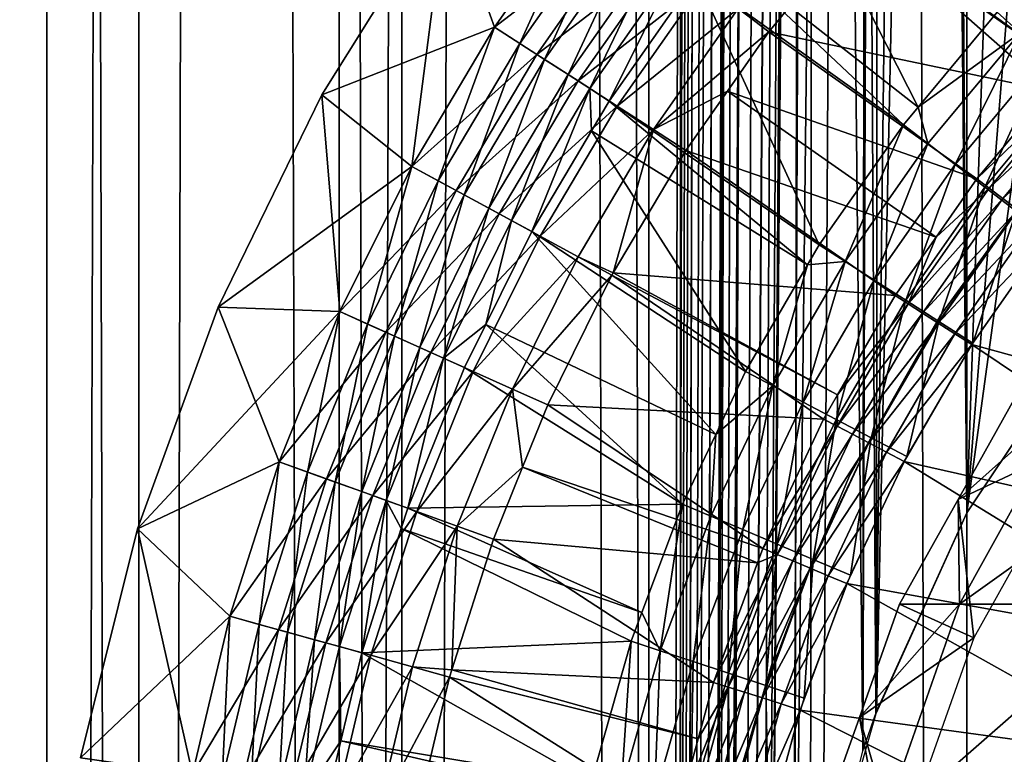
# Model space of a CAD drawing. Extents: x 0 to 550, y 166 to 942.
# Drawn here: x 8 to 15, y 285 to 290 of the extents above; entities that cross this region are included whole.
import ezdxf

# ---------------------------------------------------------------- set-up
doc = ezdxf.new("R2010")
doc.units = 0
doc.header["$MEASUREMENT"] = 0

msp = doc.modelspace()

# ---------------------------------------------------------------- linework, layer by layer
for points in [[(7.86078, 167.72258, 58.192108), (7.86078, 940.722595, 58.192108), (5.786806, 940.722595, 56.837112)], [(7.86078, 167.72258, 58.192108), (5.786806, 940.722595, 56.837112), (5.786806, 167.72258, 56.837112)], [(5.786806, 167.72258, 33.162891), (5.786806, 940.722595, 33.162891), (7.86078, 940.722595, 31.807896)], [(5.786806, 167.72258, 33.162891), (7.86078, 940.722595, 31.807896), (7.86078, 167.72258, 31.807896)], [(8.574724, 167.72258, 33.127106), (8.574724, 940.722595, 33.127106), (6.708116, 940.722595, 34.346603)], [(8.574724, 167.72258, 33.127106), (6.708116, 940.722595, 34.346603), (6.708116, 167.72258, 34.346603)], [(6.708116, 167.72258, 55.6534), (6.708116, 940.722595, 55.6534), (8.574724, 940.722595, 56.872898)], [(6.708116, 167.72258, 55.6534), (8.574724, 940.722595, 56.872898), (8.574724, 167.72258, 56.872898)], [(10.129511, 167.72258, 59.18726), (10.129511, 940.722595, 59.18726), (7.86078, 940.722595, 58.192108)], [(10.129511, 167.72258, 59.18726), (7.86078, 940.722595, 58.192108), (7.86078, 167.72258, 58.192108)], [(7.86078, 167.72258, 31.807896), (7.86078, 940.722595, 31.807896), (10.129511, 940.722595, 30.812744)], [(7.86078, 167.72258, 31.807896), (10.129511, 940.722595, 30.812744), (10.129511, 167.72258, 30.812744)], [(10.616556, 167.72258, 32.231468), (10.616556, 940.722595, 32.231468), (8.574724, 940.722595, 33.127106)], [(10.616556, 167.72258, 32.231468), (8.574724, 940.722595, 33.127106), (8.574724, 167.72258, 33.127106)], [(8.574724, 167.72258, 56.872898), (8.574724, 940.722595, 56.872898), (10.616556, 940.722595, 57.768536)], [(8.574724, 167.72258, 56.872898), (10.616556, 940.722595, 57.768536), (10.616556, 167.72258, 57.768536)], [(12.531087, 167.72258, 59.795422), (12.531087, 940.722595, 59.795422), (10.129511, 940.722595, 59.18726)], [(12.531087, 167.72258, 59.795422), (10.129511, 940.722595, 59.18726), (10.129511, 167.72258, 59.18726)], [(10.129511, 167.72258, 30.812744), (10.129511, 940.722595, 30.812744), (12.531087, 940.722595, 30.204582)], [(10.129511, 167.72258, 30.812744), (12.531087, 940.722595, 30.204582), (12.531087, 167.72258, 30.204582)], [(12.777969, 167.72258, 31.684122), (12.777969, 940.722595, 31.684122), (10.616556, 940.722595, 32.231468)], [(12.777969, 167.72258, 31.684122), (10.616556, 940.722595, 32.231468), (10.616556, 167.72258, 32.231468)], [(10.616556, 167.72258, 57.768536), (10.616556, 940.722595, 57.768536), (12.777969, 940.722595, 58.31588)], [(10.616556, 167.72258, 57.768536), (12.777969, 940.722595, 58.31588), (12.777969, 167.72258, 58.31588)], [(13.65003, 785.250244, 59.939133), (12.531087, 940.722595, 59.795422), (12.531087, 167.72258, 59.795422)], [(12.531087, 167.72258, 30.204582), (12.531087, 940.722595, 30.204582), (15.000001, 940.722595, 30.000002)], [(12.531087, 167.72258, 30.204582), (15.000001, 940.722595, 30.000002), (15.000001, 167.72258, 30.000002)], [(15.000001, 167.72258, 31.5), (15.000001, 940.722595, 31.5), (12.777969, 940.722595, 31.684122)], [(15.000001, 167.72258, 31.5), (12.777969, 940.722595, 31.684122), (12.777969, 167.72258, 31.684122)], [(12.777969, 167.72258, 58.31588), (12.777969, 940.722595, 58.31588), (13.663546, 491.764648, 58.433689)], [(37, 167.72258, 30.000002), (15.000001, 167.72258, 30.000002), (37, 940.722595, 30.000002)], [(37, 940.722595, 30.000002), (15.000001, 167.72258, 30.000002), (15.000001, 940.722595, 30.000002)], [(15.000001, 167.72258, 31.5), (37, 167.72258, 31.5), (15.000001, 940.722595, 31.5)], [(15.000001, 940.722595, 31.5), (37, 167.72258, 31.5), (37, 940.722595, 31.5)], [(12.531087, 167.72258, 59.795422), (13.651281, 785.05542, 59.939243), (13.65003, 785.250244, 59.939133)], [(13.65003, 701.250244, 59.939133), (13.651281, 785.05542, 59.939243), (12.531087, 167.72258, 59.795422)], [(12.531087, 167.72258, 59.795422), (13.651281, 701.05542, 59.939243), (13.65003, 701.250244, 59.939133)], [(13.65003, 659.250244, 59.939133), (13.651281, 701.05542, 59.939243), (12.531087, 167.72258, 59.795422)], [(12.531087, 167.72258, 59.795422), (13.651281, 659.05542, 59.939243), (13.65003, 659.250244, 59.939133)], [(13.65003, 617.250244, 59.939133), (13.651281, 659.05542, 59.939243), (12.531087, 167.72258, 59.795422)], [(12.531087, 167.72258, 59.795422), (13.651281, 617.05542, 59.939243), (13.65003, 617.250244, 59.939133)], [(13.65003, 575.250244, 59.939133), (13.651281, 617.05542, 59.939243), (12.531087, 167.72258, 59.795422)], [(12.531087, 167.72258, 59.795422), (13.651281, 575.055359, 59.939243), (13.65003, 575.250244, 59.939133)], [(13.65003, 491.250275, 59.939133), (13.651281, 575.055359, 59.939243), (12.531087, 167.72258, 59.795422)], [(12.777969, 167.72258, 58.31588), (13.663546, 491.764648, 58.433689), (13.663546, 449.764618, 58.433689)], [(12.531087, 167.72258, 59.795422), (13.651281, 491.055389, 59.939243), (13.65003, 491.250275, 59.939133)], [(13.65003, 449.250275, 59.939133), (13.651281, 491.055389, 59.939243), (12.531087, 167.72258, 59.795422)], [(13.663546, 449.764618, 58.433689), (13.663546, 407.764618, 58.433689), (12.777969, 167.72258, 58.31588)], [(12.531087, 167.72258, 59.795422), (13.651281, 449.055389, 59.939243), (13.65003, 449.250275, 59.939133)], [(12.531087, 167.72258, 59.795422), (13.814911, 447.338104, 59.953114), (13.651281, 449.055389, 59.939243)], [(13.65003, 407.250275, 59.939133), (13.814911, 447.338104, 59.953114), (12.531087, 167.72258, 59.795422)], [(12.777969, 167.72258, 58.31588), (13.663546, 407.764618, 58.433689), (13.663546, 365.764618, 58.433689)], [(12.531087, 167.72258, 59.795422), (13.651281, 407.055389, 59.939243), (13.65003, 407.250275, 59.939133)], [(13.65003, 365.250275, 59.939133), (13.651281, 407.055389, 59.939243), (12.531087, 167.72258, 59.795422)], [(12.777969, 167.72258, 58.31588), (13.663546, 365.764618, 58.433689), (13.663546, 323.764618, 58.433689)], [(12.531087, 167.72258, 59.795422), (13.651281, 365.055389, 59.939243), (13.65003, 365.250275, 59.939133)], [(13.65003, 323.250275, 59.939133), (13.651281, 365.055389, 59.939243), (12.531087, 167.72258, 59.795422)], [(13.711199, 322.071838, 58.438343), (12.777969, 167.72258, 58.31588), (13.663546, 323.764618, 58.433689)], [(12.531087, 167.72258, 59.795422), (13.651281, 323.055389, 59.939243), (13.65003, 323.250275, 59.939133)], [(12.531087, 167.72258, 59.795422), (13.814911, 321.338104, 59.953114), (13.651281, 323.055389, 59.939243)], [(13.711199, 322.071838, 58.438343), (13.738214, 321.841827, 58.440907), (12.777969, 167.72258, 58.31588)], [(13.663546, 281.764618, 58.433689), (12.777969, 167.72258, 58.31588), (13.738214, 321.841827, 58.440907)], [(13.663546, 281.764618, 58.433689), (13.738214, 321.841827, 58.440907), (14.093131, 320.153442, 58.469509)], [(13.65003, 281.250275, 59.939133), (13.814911, 321.338104, 59.953114), (12.531087, 167.72258, 59.795422)], [(13.65003, 281.250275, 59.939133), (13.786808, 282.940155, 59.950859), (13.814911, 321.338104, 59.953114)], [(13.814911, 321.338104, 59.953114), (13.786808, 282.940155, 59.950859), (14.193863, 284.614655, 59.978325)], [(14.193863, 284.614655, 59.978325), (14.240712, 319.691345, 59.980774), (13.814911, 321.338104, 59.953114)], [(13.885468, 283.470764, 58.453918), (13.663546, 281.764618, 58.433689), (14.093131, 320.153442, 58.469509)], [(13.885468, 283.470764, 58.453918), (14.093131, 320.153442, 58.469509), (14.293373, 284.903259, 58.481495)], [(14.293373, 284.903259, 58.481495), (14.093131, 320.153442, 58.469509), (14.698818, 318.568604, 58.496643)], [(14.193863, 284.614655, 59.978325), (14.316186, 319.479248, 59.984409), (14.240712, 319.691345, 59.980774)], [(14.29981, 284.921051, 59.98365), (14.316186, 319.479248, 59.984409), (14.193863, 284.614655, 59.978325)], [(14.29981, 284.921051, 59.98365), (15.000001, 317.98114, 60.000004), (14.316186, 319.479248, 59.984409)], [(14.293373, 284.903259, 58.481495), (14.698818, 318.568604, 58.496643), (15.000001, 286.46402, 58.500004)], [(15.000001, 286.46402, 58.500004), (14.698818, 318.568604, 58.496643), (14.795483, 318.37027, 58.498455)], [(15.000001, 286.46402, 58.500004), (14.795483, 318.37027, 58.498455), (15.000001, 317.98114, 58.500004)], [(15.000001, 286.46402, 60.000004), (15.000001, 317.98114, 60.000004), (14.29981, 284.921051, 59.98365)], [(15.000001, 317.98114, 60.000004), (15.000001, 286.46402, 60.000004), (16.024754, 316.448151, 60.000004)], [(15.000001, 286.46402, 58.500004), (15.000001, 317.98114, 58.500004), (16.024754, 287.997009, 58.500004)], [(16.024754, 287.997009, 58.500004), (15.000001, 317.98114, 58.500004), (17.294317, 289.334351, 58.500004)], [(17.294317, 289.334351, 58.500004), (15.000001, 317.98114, 58.500004), (18.771992, 290.437378, 58.500004)], [(16.024754, 316.448151, 60.000004), (15.000001, 286.46402, 60.000004), (17.294317, 315.11084, 60.000004)], [(17.294317, 315.11084, 60.000004), (15.000001, 286.46402, 60.000004), (18.771992, 314.007782, 60.000004)], [(18.771992, 314.007782, 60.000004), (15.000001, 286.46402, 60.000004), (16.024754, 287.997009, 60.000004)], [(14.953047, 291.879456, 0.732236), (15.789554, 289.906586, 2.707109), (14.176711, 291.066406, 0.732236)], [(14.953047, 291.879456, 0.732236), (16.571268, 290.692017, 2.707109), (15.789554, 289.906586, 2.707109)], [(14.622495, 289.61261, 3.414214), (13.647183, 291.535034, 1.43934), (13.070881, 290.831879, 1.43934)], [(15.235901, 290.348755, 3.414214), (13.647183, 291.535034, 1.43934), (14.622495, 289.61261, 3.414214)], [(9.994448, 289.707275, 1.000002), (10.692328, 289.152557, 1.000002), (10.965183, 291.260651, 1.000002)], [(10.965183, 291.260651, 1.000002), (10.965183, 291.260651), (9.994448, 289.707275)], [(10.965183, 291.260651, 1.000002), (9.994448, 289.707275), (9.994448, 289.707275, 1.000002)], [(10.965183, 291.260651), (11.333898, 290.234589), (9.994448, 289.707275)], [(10.692328, 289.152557, 1.000002), (11.333898, 290.234589, 1.000002), (10.965183, 291.260651, 1.000002)], [(10.965183, 291.260651, 1.000002), (11.333898, 290.234589, 1.000002), (12.055471, 291.265045, 1.000002)], [(10.965183, 291.260651), (12.055471, 291.265045), (11.333898, 290.234589)], [(12.055471, 291.265045, 1.000002), (11.333898, 290.234589, 1.000002), (11.53107, 290.107361, 1.018468)], [(12.3671, 291.028748, 0.030782), (11.333898, 290.234589), (12.055471, 291.265045)], [(12.055471, 291.265045, 1.000002), (11.53107, 290.107361, 1.018468), (12.242452, 291.12326, 1.018468)], [(12.242452, 291.12326, 1.018468), (11.53107, 290.107361, 1.018468), (11.723384, 289.983276, 1.073416)], [(12.242452, 291.12326, 1.018468), (11.723384, 289.983276, 1.073416), (12.424827, 290.984985, 1.073416)], [(11.662513, 290.022552, 0.030782), (11.333898, 290.234589), (12.3671, 291.028748, 0.030782)], [(12.671068, 290.798279, 0.122361), (11.662513, 290.022552, 0.030782), (12.3671, 291.028748, 0.030782)], [(13.22639, 290.377197, 0.477459), (14.164001, 291.050873, 0.732236), (13.464093, 290.19696, 0.732236)], [(14.164001, 291.050873, 0.732236), (15.64987, 289.739716, 2.707109), (13.464093, 290.19696, 0.732236)], [(14.176711, 291.066406, 0.732236), (15.789554, 289.906586, 2.707109), (14.164001, 291.050873, 0.732236)], [(14.164001, 291.050873, 0.732236), (15.789554, 289.906586, 2.707109), (15.64987, 289.739716, 2.707109)], [(12.424827, 290.984985, 1.073416), (11.723384, 289.983276, 1.073416), (11.906102, 289.865387, 1.163494)], [(12.424827, 290.984985, 1.073416), (11.906102, 289.865387, 1.163494), (12.598112, 290.853577, 1.163494)], [(11.983037, 289.815735, 0.122361), (11.662513, 290.022552, 0.030782), (12.671068, 290.798279, 0.122361)], [(12.598112, 290.853577, 1.163494), (11.906102, 289.865387, 1.163494), (12.074739, 289.756561, 1.286477)], [(12.959867, 290.579285, 0.272486), (11.983037, 289.815735, 0.122361), (12.671068, 290.798279, 0.122361)], [(12.598112, 290.853577, 1.163494), (12.074739, 289.756561, 1.286477), (12.758032, 290.73233, 1.286477)], [(14.507532, 289.47464, 3.414214), (13.070881, 290.831879, 1.43934), (12.90065, 290.624207, 1.43934)], [(14.622495, 289.61261, 3.414214), (13.070881, 290.831879, 1.43934), (14.507532, 289.47464, 3.414214)], [(12.758032, 290.73233, 1.286477), (12.074739, 289.756561, 1.286477), (12.225121, 289.659515, 1.43934)], [(12.758032, 290.73233, 1.286477), (12.225121, 289.659515, 1.43934), (12.90065, 290.624207, 1.43934)], [(15.614346, 290.732544, 3.414214), (15.235901, 290.348755, 3.414214), (15.412673, 290.188477, 3.618036)], [(12.287572, 289.619232, 0.272486), (11.983037, 289.815735, 0.122361), (12.959867, 290.579285, 0.272486)], [(13.854877, 288.542603, 3.414214), (12.90065, 290.624207, 1.43934), (12.225121, 289.659515, 1.43934)], [(13.22639, 290.377197, 0.477459), (12.287572, 289.619232, 0.272486), (12.959867, 290.579285, 0.272486)], [(14.507532, 289.47464, 3.414214), (12.90065, 290.624207, 1.43934), (13.854877, 288.542603, 3.414214)], [(12.568623, 289.437866, 0.477459), (12.287572, 289.619232, 0.272486), (13.22639, 290.377197, 0.477459)], [(13.22639, 290.377197, 0.477459), (13.464093, 290.19696, 0.732236), (12.568623, 289.437866, 0.477459)], [(15.412673, 290.188477, 3.618036), (15.235901, 290.348755, 3.414214), (14.622495, 289.61261, 3.414214)], [(9.994448, 289.707275), (11.333898, 290.234589), (10.692328, 289.152557)], [(11.333898, 290.234589, 1.000002), (10.692328, 289.152557, 1.000002), (10.898561, 289.040588, 1.018468)], [(11.662513, 290.022552, 0.030782), (10.692328, 289.152557), (11.333898, 290.234589)], [(11.333898, 290.234589, 1.000002), (10.898561, 289.040588, 1.018468), (11.53107, 290.107361, 1.018468)], [(12.568623, 289.437866, 0.477459), (13.464093, 290.19696, 0.732236), (13.141691, 289.736542, 0.732236)], [(13.464093, 290.19696, 0.732236), (15.078232, 289.056854, 2.707109), (13.141691, 289.736542, 0.732236)], [(13.464093, 290.19696, 0.732236), (15.64987, 289.739716, 2.707109), (15.078232, 289.056854, 2.707109)], [(15.412673, 290.188477, 3.618036), (14.622495, 289.61261, 3.414214), (14.697104, 289.329681, 3.618036)], [(14.697104, 289.329681, 3.618036), (14.909685, 289.167145, 3.782015), (15.412673, 290.188477, 3.618036)], [(15.412673, 290.188477, 3.618036), (14.909685, 289.167145, 3.782015), (15.610904, 290.008728, 3.782015)], [(11.53107, 290.107361, 1.018468), (10.898561, 289.040588, 1.018468), (11.099711, 288.931396, 1.073416)], [(11.53107, 290.107361, 1.018468), (11.099711, 288.931396, 1.073416), (11.723384, 289.983276, 1.073416)], [(11.036038, 288.965973, 0.030782), (10.692328, 289.152557), (11.662513, 290.022552, 0.030782)], [(11.983037, 289.815735, 0.122361), (11.036038, 288.965973, 0.030782), (11.662513, 290.022552, 0.030782)], [(11.723384, 289.983276, 1.073416), (11.099711, 288.931396, 1.073416), (11.290818, 288.827667, 1.163494)], [(11.723384, 289.983276, 1.073416), (11.290818, 288.827667, 1.163494), (11.906102, 289.865387, 1.163494)], [(14.909685, 289.167145, 3.782015), (15.140012, 288.991028, 3.902115), (15.610904, 290.008728, 3.782015)], [(15.610904, 290.008728, 3.782015), (15.140012, 288.991028, 3.902115), (15.825689, 289.813934, 3.902115)], [(11.371284, 288.783966, 0.122361), (11.036038, 288.965973, 0.030782), (11.983037, 289.815735, 0.122361)], [(11.906102, 289.865387, 1.163494), (11.290818, 288.827667, 1.163494), (11.467203, 288.731903, 1.286477)], [(12.287572, 289.619232, 0.272486), (11.371284, 288.783966, 0.122361), (11.983037, 289.815735, 0.122361)], [(11.906102, 289.865387, 1.163494), (11.467203, 288.731903, 1.286477), (12.074739, 289.756561, 1.286477)], [(15.172943, 288.984283, 2.809018), (15.078232, 289.056854, 2.707109), (15.877665, 289.826111, 2.809018)], [(15.078232, 289.056854, 2.707109), (15.64987, 289.739716, 2.707109), (15.877665, 289.826111, 2.809018)], [(15.140012, 288.991028, 3.902115), (15.382439, 288.805664, 3.97538), (15.825689, 289.813934, 3.902115)], [(15.172943, 288.984283, 2.809018), (15.877665, 289.826111, 2.809018), (15.976474, 289.735901, 2.891008)], [(12.074739, 289.756561, 1.286477), (11.467203, 288.731903, 1.286477), (11.6245, 288.646515, 1.43934)], [(12.074739, 289.756561, 1.286477), (11.6245, 288.646515, 1.43934), (12.088164, 289.428528, 1.43934)], [(12.088164, 289.428528, 1.43934), (12.225121, 289.659515, 1.43934), (12.074739, 289.756561, 1.286477)], [(13.141691, 289.736542, 0.732236), (12.819275, 289.276123, 0.732236), (12.568623, 289.437866, 0.477459)], [(13.141691, 289.736542, 0.732236), (14.76042, 288.602997, 2.707109), (12.819275, 289.276123, 0.732236)], [(13.141691, 289.736542, 0.732236), (15.078232, 289.056854, 2.707109), (14.76042, 288.602997, 2.707109)], [(15.976474, 289.735901, 2.891008), (15.279129, 288.902924, 2.891008), (15.172943, 288.984283, 2.809018)], [(15.976474, 289.735901, 2.891008), (16.083523, 289.638153, 2.95106), (15.279129, 288.902924, 2.891008)], [(9.191394, 288.060944, 1.000002), (10.134443, 288.025085, 1.000002), (9.994448, 289.707275, 1.000002)], [(9.994448, 289.707275, 1.000002), (9.994448, 289.707275), (9.191394, 288.060944)], [(9.994448, 289.707275, 1.000002), (9.191394, 288.060944), (9.191394, 288.060944, 1.000002)], [(9.994448, 289.707275), (10.692328, 289.152557), (9.191394, 288.060944)], [(9.994448, 289.707275, 1.000002), (10.134443, 288.025085, 1.000002), (10.692328, 289.152557, 1.000002)], [(13.76453, 288.38739, 3.414214), (12.225121, 289.659515, 1.43934), (12.088164, 289.428528, 1.43934)], [(13.854877, 288.542603, 3.414214), (12.225121, 289.659515, 1.43934), (13.76453, 288.38739, 3.414214)], [(11.689812, 288.611053, 0.272486), (11.371284, 288.783966, 0.122361), (12.287572, 289.619232, 0.272486)], [(12.568623, 289.437866, 0.477459), (11.689812, 288.611053, 0.272486), (12.287572, 289.619232, 0.272486)], [(14.697104, 289.329681, 3.618036), (14.622495, 289.61261, 3.414214), (14.507532, 289.47464, 3.414214)], [(15.279129, 288.902924, 2.891008), (16.083523, 289.638153, 2.95106), (15.394196, 288.814697, 2.95106)], [(13.282493, 287.559204, 3.414214), (12.088164, 289.428528, 1.43934), (11.6245, 288.646515, 1.43934)], [(11.983768, 288.451508, 0.477459), (11.689812, 288.611053, 0.272486), (12.568623, 289.437866, 0.477459)], [(12.568623, 289.437866, 0.477459), (12.256175, 288.326416, 0.732236), (11.983768, 288.451508, 0.477459)], [(13.76453, 288.38739, 3.414214), (12.088164, 289.428528, 1.43934), (13.282493, 287.559204, 3.414214)], [(12.568623, 289.437866, 0.477459), (12.819275, 289.276123, 0.732236), (12.256175, 288.326416, 0.732236)], [(14.507532, 289.47464, 3.414214), (13.854877, 288.542603, 3.414214), (14.055908, 288.414032, 3.618036)], [(14.697104, 289.329681, 3.618036), (14.507532, 289.47464, 3.414214), (14.055908, 288.414032, 3.618036)], [(12.819275, 289.276123, 0.732236), (14.442608, 288.149139, 2.707109), (12.256175, 288.326416, 0.732236)], [(12.819275, 289.276123, 0.732236), (14.76042, 288.602997, 2.707109), (14.442608, 288.149139, 2.707109)], [(14.055908, 288.414032, 3.618036), (14.281332, 288.269836, 3.782015), (14.697104, 289.329681, 3.618036)], [(14.697104, 289.329681, 3.618036), (14.281332, 288.269836, 3.782015), (14.909685, 289.167145, 3.782015)], [(9.191394, 288.060944), (10.692328, 289.152557), (10.134443, 288.025085)], [(10.692328, 289.152557, 1.000002), (10.134443, 288.025085, 1.000002), (10.348543, 287.929047, 1.018468)], [(11.036038, 288.965973, 0.030782), (10.134443, 288.025085), (10.692328, 289.152557)], [(10.692328, 289.152557, 1.000002), (10.348543, 287.929047, 1.018468), (10.898561, 289.040588, 1.018468)], [(14.281332, 288.269836, 3.782015), (14.525593, 288.113617, 3.902115), (14.909685, 289.167145, 3.782015)], [(14.909685, 289.167145, 3.782015), (14.525593, 288.113617, 3.902115), (15.140012, 288.991028, 3.902115)], [(15.63166, 289.145569, 30.000002), (15.63166, 289.145569, 4), (14.791533, 287.991791, 4)], [(15.63166, 289.145569, 30.000002), (14.791533, 287.991791, 4), (14.791533, 287.991791, 30.000002)], [(10.898561, 289.040588, 1.018468), (10.348543, 287.929047, 1.018468), (10.557368, 287.835388, 1.073416)], [(10.898561, 289.040588, 1.018468), (10.557368, 287.835388, 1.073416), (11.099711, 288.931396, 1.073416)], [(14.76042, 288.602997, 2.707109), (15.078232, 289.056854, 2.707109), (15.172943, 288.984283, 2.809018)], [(10.491267, 287.865021, 0.030782), (10.134443, 288.025085), (11.036038, 288.965973, 0.030782)], [(11.371284, 288.783966, 0.122361), (10.491267, 287.865021, 0.030782), (11.036038, 288.965973, 0.030782)], [(14.525593, 288.113617, 3.902115), (14.782682, 287.949219, 3.97538), (15.140012, 288.991028, 3.902115)], [(15.172943, 288.984283, 2.809018), (15.279129, 288.902924, 2.891008), (14.543205, 288.084991, 2.809018)], [(15.172943, 288.984283, 2.809018), (14.543205, 288.084991, 2.809018), (14.76042, 288.602997, 2.707109)], [(15.140012, 288.991028, 3.902115), (14.782682, 287.949219, 3.97538), (15.382439, 288.805664, 3.97538)], [(11.099711, 288.931396, 1.073416), (10.557368, 287.835388, 1.073416), (10.755777, 287.746368, 1.163494)], [(11.099711, 288.931396, 1.073416), (10.755777, 287.746368, 1.163494), (11.290818, 288.827667, 1.163494)], [(14.543205, 288.084991, 2.809018), (15.279129, 288.902924, 2.891008), (14.655993, 288.013, 2.891008)], [(14.655993, 288.013, 2.891008), (15.279129, 288.902924, 2.891008), (15.394196, 288.814697, 2.95106)], [(11.290818, 288.827667, 1.163494), (10.755777, 287.746368, 1.163494), (10.938898, 287.664246, 1.286477)], [(11.290818, 288.827667, 1.163494), (10.938898, 287.664246, 1.286477), (11.467203, 288.731903, 1.286477)], [(14.655993, 288.013, 2.891008), (15.394196, 288.814697, 2.95106), (14.778212, 287.935059, 2.95106)], [(14.778212, 287.935059, 2.95106), (15.394196, 288.814697, 2.95106), (15.515312, 288.721893, 2.98769)], [(14.782682, 287.949219, 3.97538), (15.046254, 287.780609, 4), (15.382439, 288.805664, 3.97538)], [(15.382439, 288.805664, 3.97538), (15.046254, 287.780609, 4), (15.630976, 288.615631, 4)], [(10.839314, 287.708923, 0.122361), (10.491267, 287.865021, 0.030782), (11.371284, 288.783966, 0.122361)], [(11.689812, 288.611053, 0.272486), (10.839314, 287.708923, 0.122361), (11.371284, 288.783966, 0.122361)], [(11.467203, 288.731903, 1.286477), (10.938898, 287.664246, 1.286477), (11.267111, 287.924286, 1.43934)], [(11.467203, 288.731903, 1.286477), (11.267111, 287.924286, 1.43934), (11.6245, 288.646515, 1.43934)], [(13.051287, 287.072357, 3.414214), (11.6245, 288.646515, 1.43934), (11.267111, 287.924286, 1.43934)], [(13.282493, 287.559204, 3.414214), (11.6245, 288.646515, 1.43934), (13.051287, 287.072357, 3.414214)], [(14.778212, 287.935059, 2.95106), (15.515312, 288.721893, 2.98769), (14.906854, 287.852966, 2.98769)], [(14.906854, 287.852966, 2.98769), (15.515312, 288.721893, 2.98769), (15.639469, 288.62674, 3.000002)], [(11.170014, 287.560577, 0.272486), (10.839314, 287.708923, 0.122361), (11.689812, 288.611053, 0.272486)], [(11.983768, 288.451508, 0.477459), (11.170014, 287.560577, 0.272486), (11.689812, 288.611053, 0.272486)], [(14.76042, 288.602997, 2.707109), (14.543205, 288.084991, 2.809018), (14.442608, 288.149139, 2.707109)], [(14.906854, 287.852966, 2.98769), (15.639469, 288.62674, 3.000002), (15.038729, 287.768829, 3.000002)], [(17.878489, 286.991577, 3.000002), (15.038729, 287.768829, 3.000002), (15.639469, 288.62674, 3.000002)], [(14.055908, 288.414032, 3.618036), (13.854877, 288.542603, 3.414214), (13.76453, 288.38739, 3.414214)], [(11.475205, 287.423706, 0.477459), (11.170014, 287.560577, 0.272486), (11.983768, 288.451508, 0.477459)], [(11.983768, 288.451508, 0.477459), (12.245938, 288.309143, 0.732236), (11.475205, 287.423706, 0.477459)], [(11.983768, 288.451508, 0.477459), (12.256175, 288.326416, 0.732236), (12.245938, 288.309143, 0.732236)], [(13.76453, 288.38739, 3.414214), (13.282493, 287.559204, 3.414214), (13.493583, 287.447937, 3.618036)], [(14.055908, 288.414032, 3.618036), (13.76453, 288.38739, 3.414214), (13.493583, 287.447937, 3.618036)], [(13.493583, 287.447937, 3.618036), (13.730288, 287.32312, 3.782015), (14.055908, 288.414032, 3.618036)], [(14.055908, 288.414032, 3.618036), (13.730288, 287.32312, 3.782015), (14.281332, 288.269836, 3.782015)], [(12.245938, 288.309143, 0.732236), (11.747375, 287.301605, 0.732236), (11.475205, 287.423706, 0.477459)], [(12.245938, 288.309143, 0.732236), (13.887361, 287.190155, 2.707109), (11.747375, 287.301605, 0.732236)], [(12.256175, 288.326416, 0.732236), (13.996392, 287.378479, 2.707109), (12.245938, 288.309143, 0.732236)], [(12.245938, 288.309143, 0.732236), (13.996392, 287.378479, 2.707109), (13.887361, 287.190155, 2.707109)], [(12.256175, 288.326416, 0.732236), (14.442608, 288.149139, 2.707109), (13.996392, 287.378479, 2.707109)], [(13.730288, 287.32312, 3.782015), (13.986767, 287.187866, 3.902115), (14.281332, 288.269836, 3.782015)], [(14.281332, 288.269836, 3.782015), (13.986767, 287.187866, 3.902115), (14.525593, 288.113617, 3.902115)], [(13.986767, 287.187866, 3.902115), (14.256701, 287.045532, 3.97538), (14.525593, 288.113617, 3.902115)], [(14.543205, 288.084991, 2.809018), (13.996392, 287.378479, 2.707109), (14.442608, 288.149139, 2.707109)], [(14.525593, 288.113617, 3.902115), (14.256701, 287.045532, 3.97538), (14.782682, 287.949219, 3.97538)], [(8.56483, 286.339661, 1.000002), (9.663403, 286.858643, 1.000002), (9.191394, 288.060944, 1.000002)], [(9.191394, 288.060944, 1.000002), (9.191394, 288.060944), (8.56483, 286.339661)], [(9.191394, 288.060944, 1.000002), (8.56483, 286.339661), (8.56483, 286.339661, 1.000002)], [(9.191394, 288.060944), (10.134443, 288.025085), (8.56483, 286.339661)], [(9.191394, 288.060944, 1.000002), (9.663403, 286.858643, 1.000002), (10.134443, 288.025085, 1.000002)], [(14.655993, 288.013, 2.891008), (13.993099, 287.134888, 2.809018), (14.543205, 288.084991, 2.809018)], [(14.543205, 288.084991, 2.809018), (13.993099, 287.134888, 2.809018), (13.996392, 287.378479, 2.707109)], [(8.56483, 286.339661), (10.134443, 288.025085), (9.663403, 286.858643)], [(9.663403, 286.858643, 1.000002), (9.884149, 286.779083, 1.018468), (10.134443, 288.025085, 1.000002)], [(10.491267, 287.865021, 0.030782), (9.663403, 286.858643), (10.134443, 288.025085)], [(10.134443, 288.025085, 1.000002), (9.884149, 286.779083, 1.018468), (10.348543, 287.929047, 1.018468)], [(14.655993, 288.013, 2.891008), (14.111653, 287.072876, 2.891008), (13.993099, 287.134888, 2.809018)], [(14.791533, 287.991791, 30.000002), (14.791533, 287.991791, 4), (14.088408, 286.749817, 4)], [(14.791533, 287.991791, 30.000002), (14.088408, 286.749817, 4), (14.088408, 286.749817, 30.000002)], [(14.778212, 287.935059, 2.95106), (14.111653, 287.072876, 2.891008), (14.655993, 288.013, 2.891008)], [(10.348543, 287.929047, 1.018468), (9.884149, 286.779083, 1.018468), (10.09947, 286.701477, 1.073416)], [(10.348543, 287.929047, 1.018468), (10.09947, 286.701477, 1.073416), (10.557368, 287.835388, 1.073416)], [(10.938898, 287.664246, 1.286477), (11.1022, 287.590973, 1.43934), (11.267111, 287.924286, 1.43934)], [(11.267111, 287.924286, 1.43934), (11.1022, 287.590973, 1.43934), (12.794405, 286.531403, 3.414214)], [(13.051287, 287.072357, 3.414214), (11.267111, 287.924286, 1.43934), (12.794405, 286.531403, 3.414214)], [(14.778212, 287.935059, 2.95106), (14.24013, 287.005707, 2.95106), (14.111653, 287.072876, 2.891008)], [(14.906854, 287.852966, 2.98769), (14.24013, 287.005707, 2.95106), (14.778212, 287.935059, 2.95106)], [(14.256701, 287.045532, 3.97538), (14.533445, 286.899597, 4), (14.782682, 287.949219, 3.97538)], [(14.782682, 287.949219, 3.97538), (14.533445, 286.899597, 4), (15.046254, 287.780609, 4)], [(10.031313, 286.726013, 0.030782), (9.663403, 286.858643), (10.491267, 287.865021, 0.030782)], [(10.839314, 287.708923, 0.122361), (10.031313, 286.726013, 0.030782), (10.491267, 287.865021, 0.030782)], [(10.557368, 287.835388, 1.073416), (10.09947, 286.701477, 1.073416), (10.304049, 286.627747, 1.163494)], [(10.557368, 287.835388, 1.073416), (10.304049, 286.627747, 1.163494), (10.755777, 287.746368, 1.163494)], [(14.906854, 287.852966, 2.98769), (14.375344, 286.934998, 2.98769), (14.24013, 287.005707, 2.95106)], [(15.038729, 287.768829, 3.000002), (14.375344, 286.934998, 2.98769), (14.906854, 287.852966, 2.98769)], [(10.755777, 287.746368, 1.163494), (10.304049, 286.627747, 1.163494), (10.492846, 286.559662, 1.286477)], [(10.755777, 287.746368, 1.163494), (10.492846, 286.559662, 1.286477), (10.938898, 287.664246, 1.286477)], [(15.038729, 287.768829, 3.000002), (14.513969, 286.862518, 3.000002), (14.375344, 286.934998, 2.98769)], [(17.340958, 286.223938, 3.000002), (14.513969, 286.862518, 3.000002), (15.038729, 287.768829, 3.000002)], [(17.340958, 286.223938, 3.000002), (15.038729, 287.768829, 3.000002), (17.878489, 286.991577, 3.000002)], [(10.390178, 286.59668, 0.122361), (10.031313, 286.726013, 0.030782), (10.839314, 287.708923, 0.122361)], [(11.170014, 287.560577, 0.272486), (10.390178, 286.59668, 0.122361), (10.839314, 287.708923, 0.122361)], [(10.938898, 287.664246, 1.286477), (10.492846, 286.559662, 1.286477), (10.661229, 286.498993, 1.43934)], [(10.938898, 287.664246, 1.286477), (10.661229, 286.498993, 1.43934), (11.1022, 287.590973, 1.43934)], [(12.794405, 286.531403, 3.414214), (11.1022, 287.590973, 1.43934), (10.661229, 286.498993, 1.43934)], [(10.731146, 286.473785, 0.272486), (10.390178, 286.59668, 0.122361), (11.170014, 287.560577, 0.272486)], [(11.475205, 287.423706, 0.477459), (10.731146, 286.473785, 0.272486), (11.170014, 287.560577, 0.272486)], [(13.493583, 287.447937, 3.618036), (13.282493, 287.559204, 3.414214), (13.051287, 287.072357, 3.414214)], [(11.045814, 286.360382, 0.477459), (10.731146, 286.473785, 0.272486), (11.475205, 287.423706, 0.477459)], [(11.475205, 287.423706, 0.477459), (11.551947, 286.817627, 0.732236), (11.045814, 286.360382, 0.477459)], [(11.475205, 287.423706, 0.477459), (11.747375, 287.301605, 0.732236), (11.551947, 286.817627, 0.732236)], [(13.493583, 287.447937, 3.618036), (13.051287, 287.072357, 3.414214), (13.014063, 286.438141, 3.618036)], [(13.014063, 286.438141, 3.618036), (13.26038, 286.333588, 3.782015), (13.493583, 287.447937, 3.618036)], [(13.493583, 287.447937, 3.618036), (13.26038, 286.333588, 3.782015), (13.730288, 287.32312, 3.782015)], [(13.993099, 287.134888, 2.809018), (13.887361, 287.190155, 2.707109), (13.996392, 287.378479, 2.707109)], [(14.93144, 286.567902, 61.067001), (15.386388, 287.382294, 61.067001), (15.910372, 287.028168, 56.567001)], [(15.846565, 287.382294, 94.607506), (15.386388, 287.382294, 87), (14.93144, 286.567902, 87)], [(15.846565, 287.382294, 94.607506), (14.93144, 286.567902, 87), (14.943287, 285.753479, 94.717186)], [(15.386388, 287.382294, 87), (15.386388, 287.382294, 61.067001), (14.93144, 286.567902, 87)], [(14.93144, 286.567902, 87), (15.386388, 287.382294, 61.067001), (14.93144, 286.567902, 61.067001)], [(14.943287, 285.753479, 94.717186), (16.336887, 285.753479, 102.321831), (17.220364, 287.382294, 102.104073)], [(14.943287, 285.753479, 94.717186), (17.220364, 287.382294, 102.104073), (15.846565, 287.382294, 94.607506)], [(11.747375, 287.301605, 0.732236), (13.416603, 286.186981, 2.707109), (11.551947, 286.817627, 0.732236)], [(11.747375, 287.301605, 0.732236), (13.887361, 287.190155, 2.707109), (13.416603, 286.186981, 2.707109)], [(13.26038, 286.333588, 3.782015), (13.527274, 286.220276, 3.902115), (13.730288, 287.32312, 3.782015)], [(13.730288, 287.32312, 3.782015), (13.527274, 286.220276, 3.902115), (13.986767, 287.187866, 3.902115)], [(13.993099, 287.134888, 2.809018), (13.416603, 286.186981, 2.707109), (13.887361, 287.190155, 2.707109)], [(13.993099, 287.134888, 2.809018), (13.526708, 286.140991, 2.809018), (13.416603, 286.186981, 2.707109)], [(14.111653, 287.072876, 2.891008), (13.526708, 286.140991, 2.809018), (13.993099, 287.134888, 2.809018)], [(13.527274, 286.220276, 3.902115), (13.808176, 286.101044, 3.97538), (13.986767, 287.187866, 3.902115)], [(13.986767, 287.187866, 3.902115), (13.808176, 286.101044, 3.97538), (14.256701, 287.045532, 3.97538)], [(13.014063, 286.438141, 3.618036), (13.051287, 287.072357, 3.414214), (12.794405, 286.531403, 3.414214)], [(14.111653, 287.072876, 2.891008), (13.650164, 286.089417, 2.891008), (13.526708, 286.140991, 2.809018)], [(14.24013, 287.005707, 2.95106), (13.650164, 286.089417, 2.891008), (14.111653, 287.072876, 2.891008)], [(13.808176, 286.101044, 3.97538), (14.09617, 285.97879, 4), (14.256701, 287.045532, 3.97538)], [(14.256701, 287.045532, 3.97538), (14.09617, 285.97879, 4), (14.533445, 286.899597, 4)], [(14.24013, 287.005707, 2.95106), (13.783932, 286.033539, 2.95106), (13.650164, 286.089417, 2.891008)], [(14.375344, 286.934998, 2.98769), (13.783932, 286.033539, 2.95106), (14.24013, 287.005707, 2.95106)], [(15.05278, 285.492981, 56.567001), (14.93144, 286.567902, 61.067001), (15.910372, 287.028168, 56.567001)], [(14.375344, 286.934998, 2.98769), (13.924718, 285.974701, 2.98769), (13.783932, 286.033539, 2.95106)], [(14.513969, 286.862518, 3.000002), (13.924718, 285.974701, 2.98769), (14.375344, 286.934998, 2.98769)], [(8.56483, 286.339661, 1.000002), (9.281933, 285.659943, 1.000002), (9.663403, 286.858643, 1.000002)], [(8.56483, 286.339661), (9.663403, 286.858643), (9.281933, 285.659943)], [(9.281933, 285.659943, 1.000002), (9.508074, 285.59729, 1.018468), (9.663403, 286.858643, 1.000002)], [(10.031313, 286.726013, 0.030782), (9.281933, 285.659943), (9.663403, 286.858643)], [(9.508074, 285.59729, 1.018468), (9.884149, 286.779083, 1.018468), (9.663403, 286.858643, 1.000002)], [(11.551947, 286.817627, 0.732236), (11.326447, 286.259247, 0.732236), (11.045814, 286.360382, 0.477459)], [(11.551947, 286.817627, 0.732236), (13.37561, 286.075623, 2.707109), (11.326447, 286.259247, 0.732236)], [(11.551947, 286.817627, 0.732236), (13.416603, 286.186981, 2.707109), (13.37561, 286.075623, 2.707109)], [(14.513969, 286.862518, 3.000002), (14.069065, 285.914429, 3.000002), (13.924718, 285.974701, 2.98769)], [(16.882538, 285.406647, 3.000002), (14.069065, 285.914429, 3.000002), (14.513969, 286.862518, 3.000002)], [(16.882538, 285.406647, 3.000002), (14.513969, 286.862518, 3.000002), (17.340958, 286.223938, 3.000002)], [(9.508074, 285.59729, 1.018468), (9.728641, 285.536194, 1.073416), (9.884149, 286.779083, 1.018468)], [(9.728641, 285.536194, 1.073416), (10.09947, 286.701477, 1.073416), (9.884149, 286.779083, 1.018468)], [(14.088408, 286.749817, 30.000002), (14.088408, 286.749817, 4), (13.531431, 285.43573, 4)], [(14.088408, 286.749817, 30.000002), (13.531431, 285.43573, 4), (13.531431, 285.43573, 30.000002)], [(9.658843, 285.555511, 0.030782), (9.281933, 285.659943), (10.031313, 286.726013, 0.030782)], [(10.390178, 286.59668, 0.122361), (9.658843, 285.555511, 0.030782), (10.031313, 286.726013, 0.030782)], [(9.728641, 285.536194, 1.073416), (9.93821, 285.478149, 1.163494), (10.09947, 286.701477, 1.073416)], [(9.93821, 285.478149, 1.163494), (10.304049, 286.627747, 1.163494), (10.09947, 286.701477, 1.073416)], [(10.026455, 285.453674, 0.122361), (9.658843, 285.555511, 0.030782), (10.390178, 286.59668, 0.122361)], [(10.131613, 285.424561, 1.286477), (10.304049, 286.627747, 1.163494), (9.93821, 285.478149, 1.163494)], [(10.731146, 286.473785, 0.272486), (10.026455, 285.453674, 0.122361), (10.390178, 286.59668, 0.122361)], [(10.492846, 286.559662, 1.286477), (10.304049, 286.627747, 1.163494), (10.131613, 285.424561, 1.286477)], [(10.131613, 285.424561, 1.286477), (10.304109, 285.37677, 1.43934), (10.492846, 286.559662, 1.286477)], [(10.492846, 286.559662, 1.286477), (10.304109, 285.37677, 1.43934), (10.611116, 286.341553, 1.43934)], [(10.492846, 286.559662, 1.286477), (10.611116, 286.341553, 1.43934), (10.661229, 286.498993, 1.43934)], [(12.794405, 286.531403, 3.414214), (10.661229, 286.498993, 1.43934), (12.478292, 285.690521, 3.414214)], [(12.794405, 286.531403, 3.414214), (12.478292, 285.690521, 3.414214), (12.620732, 285.391815, 3.618036)], [(13.014063, 286.438141, 3.618036), (12.794405, 286.531403, 3.414214), (12.620732, 285.391815, 3.618036)], [(15.05278, 285.492981, 56.567001), (14.476493, 285.753479, 61.067001), (14.93144, 286.567902, 61.067001)], [(14.93144, 286.567902, 87), (14.476493, 285.753479, 87), (14.943287, 285.753479, 94.717186)], [(14.93144, 286.567902, 87), (14.93144, 286.567902, 61.067001), (14.476493, 285.753479, 87)], [(14.476493, 285.753479, 87), (14.93144, 286.567902, 61.067001), (14.476493, 285.753479, 61.067001)], [(10.375723, 285.356934, 0.272486), (10.026455, 285.453674, 0.122361), (10.731146, 286.473785, 0.272486)], [(11.045814, 286.360382, 0.477459), (10.375723, 285.356934, 0.272486), (10.731146, 286.473785, 0.272486)], [(12.478292, 285.690521, 3.414214), (10.661229, 286.498993, 1.43934), (10.611116, 286.341553, 1.43934)], [(12.620732, 285.391815, 3.618036), (12.874931, 285.308197, 3.782015), (13.014063, 286.438141, 3.618036)], [(13.014063, 286.438141, 3.618036), (12.874931, 285.308197, 3.782015), (13.26038, 286.333588, 3.782015)], [(10.698065, 285.267609, 0.477459), (10.375723, 285.356934, 0.272486), (11.045814, 286.360382, 0.477459)], [(11.045814, 286.360382, 0.477459), (11.003807, 285.245361, 0.732236), (10.698065, 285.267609, 0.477459)], [(11.045814, 286.360382, 0.477459), (11.326447, 286.259247, 0.732236), (11.003807, 285.245361, 0.732236)], [(8.121639, 284.562317, 1.000002), (8.992225, 284.435822, 1.000002), (8.56483, 286.339661, 1.000002)], [(8.56483, 286.339661, 1.000002), (8.56483, 286.339661), (8.121639, 284.562317)], [(8.56483, 286.339661, 1.000002), (8.121639, 284.562317), (8.121639, 284.562317, 1.000002)], [(8.56483, 286.339661), (9.281933, 285.659943), (8.121639, 284.562317)], [(8.992225, 284.435822, 1.000002), (9.281933, 285.659943, 1.000002), (8.56483, 286.339661, 1.000002)], [(12.394026, 285.466339, 3.414214), (10.611116, 286.341553, 1.43934), (10.304109, 285.37677, 1.43934)], [(12.478292, 285.690521, 3.414214), (10.611116, 286.341553, 1.43934), (12.394026, 285.466339, 3.414214)], [(12.874931, 285.308197, 3.782015), (13.150364, 285.217651, 3.902115), (13.26038, 286.333588, 3.782015)], [(13.26038, 286.333588, 3.782015), (13.150364, 285.217651, 3.902115), (13.527274, 286.220276, 3.902115)], [(11.326447, 286.259247, 0.732236), (13.033822, 285.147034, 2.707109), (11.003807, 285.245361, 0.732236)], [(11.326447, 286.259247, 0.732236), (13.37561, 286.075623, 2.707109), (13.033822, 285.147034, 2.707109)], [(13.150364, 285.217651, 3.902115), (13.440267, 285.122314, 3.97538), (13.527274, 286.220276, 3.902115)], [(13.527274, 286.220276, 3.902115), (13.440267, 285.122314, 3.97538), (13.808176, 286.101044, 3.97538)], [(13.526708, 286.140991, 2.809018), (13.147473, 285.110687, 2.809018), (13.033822, 285.147034, 2.707109)], [(13.526708, 286.140991, 2.809018), (13.033822, 285.147034, 2.707109), (13.37561, 286.075623, 2.707109)], [(13.650164, 286.089417, 2.891008), (13.147473, 285.110687, 2.809018), (13.526708, 286.140991, 2.809018)], [(13.37561, 286.075623, 2.707109), (13.416603, 286.186981, 2.707109), (13.526708, 286.140991, 2.809018)], [(13.650164, 286.089417, 2.891008), (13.274908, 285.069916, 2.891008), (13.147473, 285.110687, 2.809018)], [(13.783932, 286.033539, 2.95106), (13.274908, 285.069916, 2.891008), (13.650164, 286.089417, 2.891008)], [(13.440267, 285.122314, 3.97538), (13.73747, 285.024597, 4), (13.808176, 286.101044, 3.97538)], [(13.808176, 286.101044, 3.97538), (13.73747, 285.024597, 4), (14.09617, 285.97879, 4)], [(13.783932, 286.033539, 2.95106), (13.412982, 285.025757, 2.95106), (13.274908, 285.069916, 2.891008)], [(13.924718, 285.974701, 2.98769), (13.412982, 285.025757, 2.95106), (13.783932, 286.033539, 2.95106)], [(13.924718, 285.974701, 2.98769), (13.558313, 284.979248, 2.98769), (13.412982, 285.025757, 2.95106)], [(14.069065, 285.914429, 3.000002), (13.558313, 284.979248, 2.98769), (13.924718, 285.974701, 2.98769)], [(13.70731, 284.93158, 3.000002), (13.558313, 284.979248, 2.98769), (14.069065, 285.914429, 3.000002)], [(16.507774, 284.54776, 3.000002), (13.70731, 284.93158, 3.000002), (14.069065, 285.914429, 3.000002)], [(16.507774, 284.54776, 3.000002), (14.069065, 285.914429, 3.000002), (16.882538, 285.406647, 3.000002)], [(14.165714, 284.873932, 61.067001), (14.476493, 285.753479, 61.067001), (15.05278, 285.492981, 56.567001)], [(14.943287, 285.753479, 94.717186), (14.476493, 285.753479, 87), (14.165714, 284.873932, 87)], [(14.943287, 285.753479, 94.717186), (14.165714, 284.873932, 87), (14.326275, 283.994354, 94.792099)], [(14.476493, 285.753479, 87), (14.476493, 285.753479, 61.067001), (14.165714, 284.873932, 87)], [(14.165714, 284.873932, 87), (14.476493, 285.753479, 61.067001), (14.165714, 284.873932, 61.067001)], [(14.326275, 283.994354, 94.792099), (15.733406, 283.994354, 102.470573), (16.336887, 285.753479, 102.321831)], [(14.326275, 283.994354, 94.792099), (16.336887, 285.753479, 102.321831), (14.943287, 285.753479, 94.717186)], [(12.620732, 285.391815, 3.618036), (12.478292, 285.690521, 3.414214), (12.394026, 285.466339, 3.414214)], [(8.121639, 284.562317), (9.281933, 285.659943), (8.992225, 284.435822)], [(8.992225, 284.435822, 1.000002), (9.222448, 284.390442, 1.018468), (9.281933, 285.659943, 1.000002)], [(9.658843, 285.555511, 0.030782), (8.992225, 284.435822), (9.281933, 285.659943)], [(9.281933, 285.659943, 1.000002), (9.222448, 284.390442, 1.018468), (9.508074, 285.59729, 1.018468)], [(9.508074, 285.59729, 1.018468), (9.222448, 284.390442, 1.018468), (9.447008, 284.346191, 1.073416)], [(9.447008, 284.346191, 1.073416), (9.728641, 285.536194, 1.073416), (9.508074, 285.59729, 1.018468)], [(9.37593, 284.360199, 0.030782), (8.992225, 284.435822), (9.658843, 285.555511, 0.030782)], [(10.026455, 285.453674, 0.122361), (9.37593, 284.360199, 0.030782), (9.658843, 285.555511, 0.030782)], [(9.447008, 284.346191, 1.073416), (9.660363, 284.304138, 1.163494), (9.728641, 285.536194, 1.073416)], [(9.660363, 284.304138, 1.163494), (9.93821, 285.478149, 1.163494), (9.728641, 285.536194, 1.073416)], [(9.750187, 284.286438, 0.122361), (9.37593, 284.360199, 0.030782), (10.026455, 285.453674, 0.122361)], [(9.660363, 284.304138, 1.163494), (9.857267, 284.26535, 1.286477), (9.93821, 285.478149, 1.163494)], [(10.375723, 285.356934, 0.272486), (9.750187, 284.286438, 0.122361), (10.026455, 285.453674, 0.122361)], [(10.131613, 285.424561, 1.286477), (9.93821, 285.478149, 1.163494), (9.857267, 284.26535, 1.286477)], [(12.394026, 285.466339, 3.414214), (10.304109, 285.37677, 1.43934), (12.084187, 284.371521, 3.414214)], [(12.394026, 285.466339, 3.414214), (12.084187, 284.371521, 3.414214), (12.316331, 284.316223, 3.618036)], [(12.620732, 285.391815, 3.618036), (12.394026, 285.466339, 3.414214), (12.316331, 284.316223, 3.618036)], [(14.466971, 283.834991, 56.567001), (14.165714, 284.873932, 61.067001), (15.05278, 285.492981, 56.567001)], [(9.857267, 284.26535, 1.286477), (10.142311, 284.693146, 1.43934), (10.131613, 285.424561, 1.286477)], [(10.131613, 285.424561, 1.286477), (10.142311, 284.693146, 1.43934), (10.304109, 285.37677, 1.43934)], [(12.084187, 284.371521, 3.414214), (10.304109, 285.37677, 1.43934), (10.142311, 284.693146, 1.43934)], [(12.316331, 284.316223, 3.618036), (12.576625, 284.25415, 3.782015), (12.620732, 285.391815, 3.618036)], [(12.620732, 285.391815, 3.618036), (12.576625, 284.25415, 3.782015), (12.874931, 285.308197, 3.782015)], [(13.531431, 285.43573, 30.000002), (13.531431, 285.43573, 4), (13.127878, 284.066772, 4)], [(13.531431, 285.43573, 30.000002), (13.127878, 284.066772, 4), (13.127878, 284.066772, 30.000002)], [(10.105789, 284.21637, 0.272486), (9.750187, 284.286438, 0.122361), (10.375723, 285.356934, 0.272486)], [(10.698065, 285.267609, 0.477459), (10.105789, 284.21637, 0.272486), (10.375723, 285.356934, 0.272486)], [(12.576625, 284.25415, 3.782015), (12.858674, 284.186951, 3.902115), (12.874931, 285.308197, 3.782015)], [(12.874931, 285.308197, 3.782015), (12.858674, 284.186951, 3.902115), (13.150364, 285.217651, 3.902115)], [(10.433971, 284.151733, 0.477459), (10.105789, 284.21637, 0.272486), (10.698065, 285.267609, 0.477459)], [(10.698065, 285.267609, 0.477459), (10.985554, 285.187988, 0.732236), (10.433971, 284.151733, 0.477459)], [(10.698065, 285.267609, 0.477459), (11.003807, 285.245361, 0.732236), (10.985554, 285.187988, 0.732236)], [(11.003807, 285.245361, 0.732236), (12.913927, 284.708008, 2.707109), (10.985554, 285.187988, 0.732236)], [(11.003807, 285.245361, 0.732236), (13.033822, 285.147034, 2.707109), (12.913927, 284.708008, 2.707109)], [(12.858674, 284.186951, 3.902115), (13.155535, 284.116241, 3.97538), (13.150364, 285.217651, 3.902115)], [(13.150364, 285.217651, 3.902115), (13.155535, 284.116241, 3.97538), (13.440267, 285.122314, 3.97538)], [(10.985554, 285.187988, 0.732236), (10.726645, 284.094055, 0.732236), (10.433971, 284.151733, 0.477459)], [(10.985554, 285.187988, 0.732236), (12.741863, 284.078064, 2.707109), (10.726645, 284.094055, 0.732236)], [(10.985554, 285.187988, 0.732236), (12.913927, 284.708008, 2.707109), (12.741863, 284.078064, 2.707109)], [(13.147473, 285.110687, 2.809018), (12.913927, 284.708008, 2.707109), (13.033822, 285.147034, 2.707109)], [(12.858227, 284.051605, 2.809018), (12.741863, 284.078064, 2.707109), (13.147473, 285.110687, 2.809018)], [(13.147473, 285.110687, 2.809018), (12.741863, 284.078064, 2.707109), (12.913927, 284.708008, 2.707109)], [(13.147473, 285.110687, 2.809018), (13.274908, 285.069916, 2.891008), (12.858227, 284.051605, 2.809018)], [(12.858227, 284.051605, 2.809018), (13.274908, 285.069916, 2.891008), (12.988687, 284.021942, 2.891008)], [(12.988687, 284.021942, 2.891008), (13.274908, 285.069916, 2.891008), (13.412982, 285.025757, 2.95106)], [(13.155535, 284.116241, 3.97538), (13.459891, 284.043732, 4), (13.440267, 285.122314, 3.97538)], [(13.440267, 285.122314, 3.97538), (13.459891, 284.043732, 4), (13.73747, 285.024597, 4)], [(13.130054, 283.989777, 2.95106), (12.988687, 284.021942, 2.891008), (13.412982, 285.025757, 2.95106)], [(13.130054, 283.989777, 2.95106), (13.412982, 285.025757, 2.95106), (13.558313, 284.979248, 2.98769)], [(13.278842, 283.955963, 2.98769), (13.130054, 283.989777, 2.95106), (13.558313, 284.979248, 2.98769)], [(13.278842, 283.955963, 2.98769), (13.558313, 284.979248, 2.98769), (13.70731, 284.93158, 3.000002)], [(13.70731, 284.93158, 3.000002), (13.43137, 283.921265, 3.000002), (13.278842, 283.955963, 2.98769)], [(16.220375, 283.655792, 3.000002), (13.43137, 283.921265, 3.000002), (13.70731, 284.93158, 3.000002)], [(16.220375, 283.655792, 3.000002), (13.70731, 284.93158, 3.000002), (16.507774, 284.54776, 3.000002)], [(14.466971, 283.834991, 56.567001), (13.854936, 283.994354, 61.067001), (14.165714, 284.873932, 61.067001)], [(14.165714, 284.873932, 87), (13.854936, 283.994354, 87), (14.326275, 283.994354, 94.792099)], [(14.165714, 284.873932, 87), (14.165714, 284.873932, 61.067001), (13.854936, 283.994354, 87)], [(13.854936, 283.994354, 87), (14.165714, 284.873932, 61.067001), (13.854936, 283.994354, 61.067001)], [(9.857267, 284.26535, 1.286477), (10.032863, 284.230743, 1.43934), (10.142311, 284.693146, 1.43934)], [(12.061328, 284.253998, 3.414214), (10.142311, 284.693146, 1.43934), (10.032863, 284.230743, 1.43934)], [(12.084187, 284.371521, 3.414214), (10.142311, 284.693146, 1.43934), (12.061328, 284.253998, 3.414214)]]:
    msp.add_3dface(points)

doc.saveas('drawing.dxf')
